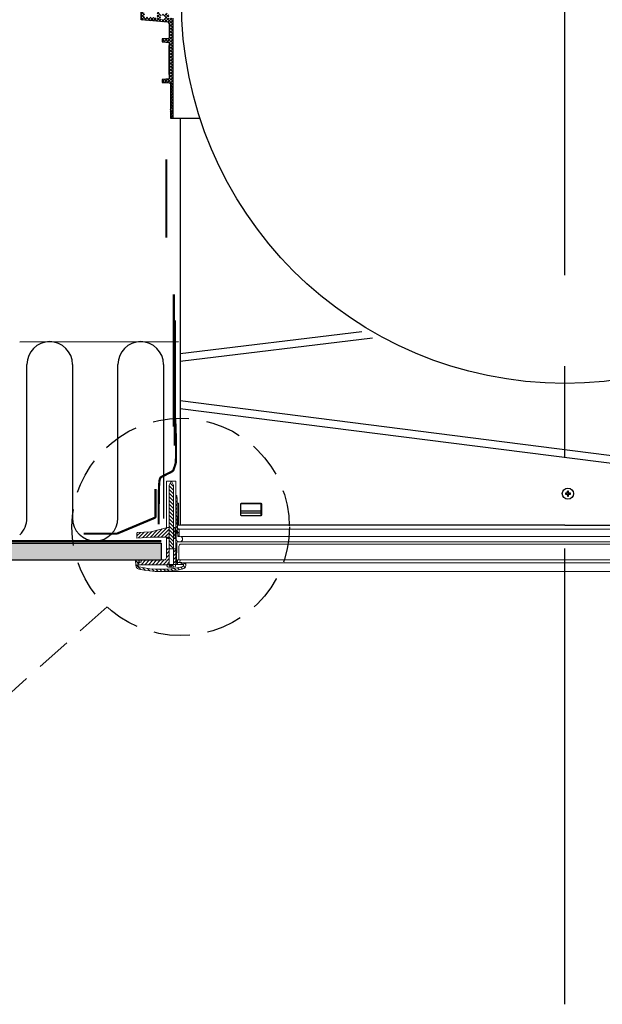
# Model space of a CAD drawing. Extents: x -1314 to -909, y 502 to 772.
# Drawn here: x -1173 to -1157, y 546 to 573 of the extents above; entities that cross this region are included whole.
import ezdxf

# ---------------------------------------------------------------- set-up
doc = ezdxf.new("R2010")
doc.units = 0
doc.header["$LTSCALE"] = 2
doc.header["$MEASUREMENT"] = 0
for name, pattern in [('CENTERX2', [20.32, 12.7, -2.54, 2.54, -2.54]), ('DASHED', [0.75, 0.5, -0.25]), ('HIDDEN', [1.905, 1.27, -0.635])]:
    doc.linetypes.add(name, pattern=pattern)
doc.layers.get('0').update_dxf_attribs({"linetype": 'CONTINUOUS'})
for name, color, linetype in [('22 commercial dome', 141, 'CONTINUOUS'), ('TTK', 7, 'CONTINUOUS'), ('VELUX_Bldg.Construction', 3, 'CONTINUOUS'), ('VELUX_Silvertape', 3, 'CONTINUOUS'), ('VELUX_Skylight', 7, 'CONTINUOUS'), ('VELUX_Text', 1, 'CONTINUOUS')]:
    doc.layers.add(name, color=color, linetype=linetype)

# ---------------------------------------------------------------- blocks, each defined once
blk = doc.blocks.new('A$C7AD03E50')
at = {"layer": 'VELUX_Skylight'}
h = blk.add_hatch(dxfattribs=at)
h.set_pattern_fill('ANSI37', color=150, scale=0.5, style=0)
h.set_pattern_definition([(45, (1725.86699, -587.81515), (-0.0441941738, 0.0441941738), []), (135, (1725.86699, -587.81515), (-0.0441941738, -0.0441941738), [])])
edge = h.paths.add_edge_path(flags=0)
edge.add_line((-11.326, -0.342), (-11.349, -0.342))
edge.add_arc((-11.349, -0.352), 0.00982, 90, 180)
edge.add_line((-11.359, -0.352), (-11.359, -0.373))
edge.add_line((-11.359, -0.373), (-11.359, -0.505))
edge.add_spline(control_points=[(-11.359, -0.505), (-11.481, -0.494), (-11.599, -0.484), (-11.713, -0.474)], knot_values=[0, 0, 0, 0, 1, 1, 1, 1], weights=[1, 1, 1, 1], degree=3, periodic=0)
edge.add_line((-11.713, -0.474), (-11.713, 0.474))
edge.add_spline(control_points=[(-11.713, 0.474), (-11.599, 0.484), (-11.481, 0.494), (-11.359, 0.505)], knot_values=[0, 0, 0, 0, 1, 1, 1, 1], weights=[1, 1, 1, 1], degree=3, periodic=0)
edge.add_line((-11.359, 0.505), (-11.359, 0.373))
edge.add_line((-11.359, 0.373), (-11.359, 0.352))
edge.add_arc((-11.349, 0.352), 0.00982, 180, 270)
edge.add_line((-11.349, 0.342), (-11.326, 0.342))
edge.add_arc((-11.326, 0.352), 0.00982, 270, 360)
edge.add_line((-11.316, 0.352), (-11.316, 0.373))
edge.add_line((-11.316, 0.373), (-11.289, 0.373))
edge.add_line((-11.289, 0.373), (-11.289, 0.403))
edge.add_line((-11.289, 0.403), (-11.131, 0.403))
edge.add_line((-11.131, 0.403), (-11.131, 0.373))
edge.add_line((-11.131, 0.373), (-11.061, 0.373))
edge.add_line((-11.061, 0.373), (-11.041, 0.393))
edge.add_line((-11.041, 0.393), (-11.041, 0.511))
edge.add_line((-11.041, 0.511), (-10.917, 0.511))
edge.add_line((-10.917, 0.511), (-10.917, 3.297))
edge.add_line((-10.917, 3.297), (-10.995, 3.297))
edge.add_spline(control_points=[(-10.995, 3.297), (-10.995, 2.976), (-10.995, 2.654), (-10.995, 2.332)], knot_values=[0, 0, 0, 0, 0.024567, 0.024567, 0.024567, 0.024567], weights=[1, 1, 1, 1], degree=3, periodic=0)
edge.add_line((-10.995, 2.332), (-11.017, 2.309))
edge.add_spline(control_points=[(-11.017, 2.309), (-11.081, 2.306), (-11.146, 2.304), (-11.21, 2.302), (-11.213, 2.302), (-11.216, 2.302), (-11.22, 2.302)], knot_values=[0.571216, 0.571216, 0.571216, 0.571216, 0.576109, 0.576109, 0.576109, 0.576362, 0.576362, 0.576362, 0.576362], weights=[1, 1, 1, 1, 1, 1, 1], degree=3, periodic=0)
edge.add_spline(control_points=[(-11.22, 2.302), (-11.22, 2.298), (-11.22, 2.295), (-11.22, 2.292), (-11.22, 2.27), (-11.22, 2.249), (-11.22, 2.228), (-11.22, 2.224), (-11.22, 2.221), (-11.22, 2.218)], knot_values=[0, 0, 0, 0, 0.000253, 0.000253, 0.000253, 0.001879, 0.001879, 0.001879, 0.002132, 0.002132, 0.002132, 0.002132], weights=[1, 1, 1, 1, 1, 1, 1, 1, 1, 1], degree=3, periodic=0)
edge.add_spline(control_points=[(-11.22, 2.218), (-11.216, 2.218), (-11.213, 2.217), (-11.21, 2.217), (-11.165, 2.216), (-11.119, 2.214), (-11.074, 2.213)], knot_values=[0.215888, 0.215888, 0.215888, 0.215888, 0.216141, 0.216141, 0.216141, 0.219584, 0.219584, 0.219584, 0.219584], weights=[1, 1, 1, 1, 1, 1, 1], degree=3, periodic=0)
edge.add_line((-11.074, 2.213), (-11.074, 1.177))
edge.add_spline(control_points=[(-11.074, 1.177), (-11.119, 1.176), (-11.165, 1.174), (-11.21, 1.173), (-11.213, 1.173), (-11.216, 1.173), (-11.22, 1.172)], knot_values=[0.572666, 0.572666, 0.572666, 0.572666, 0.576109, 0.576109, 0.576109, 0.576362, 0.576362, 0.576362, 0.576362], weights=[1, 1, 1, 1, 1, 1, 1], degree=3, periodic=0)
edge.add_spline(control_points=[(-11.22, 1.172), (-11.22, 1.169), (-11.22, 1.166), (-11.22, 1.162), (-11.22, 1.141), (-11.22, 1.119), (-11.22, 1.098), (-11.22, 1.094), (-11.22, 1.091), (-11.22, 1.088)], knot_values=[0, 0, 0, 0, 0.000253, 0.000253, 0.000253, 0.001904, 0.001904, 0.001904, 0.002157, 0.002157, 0.002157, 0.002157], weights=[1, 1, 1, 1, 1, 1, 1, 1, 1, 1], degree=3, periodic=0)
edge.add_spline(control_points=[(-11.22, 1.088), (-11.216, 1.088), (-11.213, 1.087), (-11.21, 1.087), (-11.155, 1.085), (-11.1, 1.084), (-11.046, 1.082)], knot_values=[0.215888, 0.215888, 0.215888, 0.215888, 0.216141, 0.216141, 0.216141, 0.220316, 0.220316, 0.220316, 0.220316], weights=[1, 1, 1, 1, 1, 1, 1], degree=3, periodic=0)
edge.add_line((-11.046, 1.082), (-11.023, 1.059))
edge.add_spline(control_points=[(-11.023, 1.059), (-11.023, 0.928), (-11.023, 0.798), (-11.023, 0.667)], knot_values=[0, 0, 0, 0, 0.00997, 0.00997, 0.00997, 0.00997], weights=[1, 1, 1, 1], degree=3, periodic=0)
edge.add_line((-11.023, 0.667), (-11.057, 0.624))
edge.add_line((-11.057, 0.624), (-11.811, 0.558))
edge.add_line((-11.811, 0.558), (-11.811, -0.558))
edge.add_line((-11.811, -0.558), (-11.057, -0.624))
edge.add_line((-11.057, -0.624), (-11.023, -0.667))
edge.add_spline(control_points=[(-11.023, -0.667), (-11.023, -0.797), (-11.023, -0.928), (-11.023, -1.058)], knot_values=[0, 0, 0, 0, 0.009947, 0.009947, 0.009947, 0.009947], weights=[1, 1, 1, 1], degree=3, periodic=0)
edge.add_line((-11.023, -1.058), (-11.045, -1.082))
edge.add_spline(control_points=[(-11.045, -1.082), (-11.1, -1.083), (-11.155, -1.085), (-11.21, -1.087), (-11.213, -1.087), (-11.216, -1.088), (-11.22, -1.088)], knot_values=[0.571916, 0.571916, 0.571916, 0.571916, 0.576109, 0.576109, 0.576109, 0.576362, 0.576362, 0.576362, 0.576362], weights=[1, 1, 1, 1, 1, 1, 1], degree=3, periodic=0)
edge.add_spline(control_points=[(-11.22, -1.088), (-11.22, -1.091), (-11.22, -1.094), (-11.22, -1.098), (-11.22, -1.119), (-11.22, -1.141), (-11.22, -1.162), (-11.22, -1.166), (-11.22, -1.169), (-11.22, -1.172)], knot_values=[0, 0, 0, 0, 0.000253, 0.000253, 0.000253, 0.001904, 0.001904, 0.001904, 0.002157, 0.002157, 0.002157, 0.002157], weights=[1, 1, 1, 1, 1, 1, 1, 1, 1, 1], degree=3, periodic=0)
edge.add_spline(control_points=[(-11.22, -1.172), (-11.216, -1.173), (-11.213, -1.173), (-11.21, -1.173), (-11.155, -1.175), (-11.1, -1.177), (-11.046, -1.178)], knot_values=[0.215888, 0.215888, 0.215888, 0.215888, 0.216141, 0.216141, 0.216141, 0.220316, 0.220316, 0.220316, 0.220316], weights=[1, 1, 1, 1, 1, 1, 1], degree=3, periodic=0)
edge.add_line((-11.046, -1.178), (-11.023, -1.201))
edge.add_spline(control_points=[(-11.023, -1.201), (-11.023, -1.53), (-11.023, -1.859), (-11.023, -2.188)], knot_values=[0, 0, 0, 0, 0.025118, 0.025118, 0.025118, 0.025118], weights=[1, 1, 1, 1], degree=3, periodic=0)
edge.add_line((-11.023, -2.188), (-11.045, -2.212))
edge.add_spline(control_points=[(-11.045, -2.212), (-11.1, -2.214), (-11.155, -2.215), (-11.21, -2.217), (-11.213, -2.217), (-11.216, -2.218), (-11.22, -2.218)], knot_values=[0.571916, 0.571916, 0.571916, 0.571916, 0.576109, 0.576109, 0.576109, 0.576362, 0.576362, 0.576362, 0.576362], weights=[1, 1, 1, 1, 1, 1, 1], degree=3, periodic=0)
edge.add_spline(control_points=[(-11.22, -2.218), (-11.22, -2.221), (-11.22, -2.224), (-11.22, -2.228), (-11.22, -2.249), (-11.22, -2.27), (-11.22, -2.292), (-11.22, -2.295), (-11.22, -2.298), (-11.22, -2.302)], knot_values=[0, 0, 0, 0, 0.000253, 0.000253, 0.000253, 0.001879, 0.001879, 0.001879, 0.002132, 0.002132, 0.002132, 0.002132], weights=[1, 1, 1, 1, 1, 1, 1, 1, 1, 1], degree=3, periodic=0)
edge.add_spline(control_points=[(-11.22, -2.302), (-11.216, -2.302), (-11.213, -2.302), (-11.21, -2.302), (-11.146, -2.304), (-11.082, -2.306), (-11.018, -2.309)], knot_values=[0.215888, 0.215888, 0.215888, 0.215888, 0.216141, 0.216141, 0.216141, 0.221017, 0.221017, 0.221017, 0.221017], weights=[1, 1, 1, 1, 1, 1, 1], degree=3, periodic=0)
edge.add_line((-11.018, -2.309), (-10.995, -2.331))
edge.add_spline(control_points=[(-10.995, -2.331), (-10.995, -2.653), (-10.995, -2.975), (-10.995, -3.297)], knot_values=[0, 0, 0, 0, 0.02459, 0.02459, 0.02459, 0.02459], weights=[1, 1, 1, 1], degree=3, periodic=0)
edge.add_line((-10.995, -3.297), (-10.917, -3.297))
edge.add_line((-10.917, -3.297), (-10.917, -0.511))
edge.add_line((-10.917, -0.511), (-11.041, -0.511))
edge.add_line((-11.041, -0.511), (-11.041, -0.393))
edge.add_line((-11.041, -0.393), (-11.061, -0.373))
edge.add_line((-11.061, -0.373), (-11.131, -0.373))
edge.add_line((-11.131, -0.373), (-11.131, -0.401))
edge.add_line((-11.131, -0.401), (-11.289, -0.401))
edge.add_line((-11.289, -0.401), (-11.289, -0.373))
edge.add_line((-11.289, -0.373), (-11.316, -0.373))
edge.add_line((-11.316, -0.373), (-11.316, -0.352))
edge.add_arc((-11.326, -0.352), 0.00982, 0, 90)
edge = h.paths.add_edge_path(flags=0)
edge.add_arc((-11.214, -0.491), 0.0609, 0, 360)
edge = h.paths.add_edge_path(flags=0)
edge.add_arc((-10.956, -3.062), 0.0314, 0, 360)
at = {"layer": 'VELUX_Skylight', "color": 150}
for p, q in [((-11.811, -0.558), (-11.811, 0.558)), ((-10.917, -3.297), (-10.917, -0.511)), ((-11.057, -0.624), (-11.811, -0.558)), ((-11.057, -0.624), (-11.023, -0.667)), ((-11.023, -0.667), (-11.023, -1.058)), ((-11.22, -1.088), (-11.22, -1.172)), ((-11.023, -1.058), (-11.045, -1.082)), ((-11.046, -1.178), (-11.023, -1.201)), ((-11.023, -1.201), (-11.023, -2.188)), ((-11.023, -2.084), (-11.023, -1.271)), ((-11.023, -2.188), (-11.045, -2.212)), ((-11.22, -2.218), (-11.22, -2.302)), ((-11.018, -2.309), (-10.995, -2.331)), ((-10.995, -2.331), (-10.995, -3.297)), ((-10.995, -3.297), (-10.917, -3.297)), ((-10.917, -3.297), (-10.166, -3.297))]:
    blk.add_line(p, q, dxfattribs=at)
at = {"layer": 'VELUX_Skylight', "color": 150, "flags": 128}
for points in [[(-11.045, -1.082), (-11.072, -1.083), (-11.121, -1.084), (-11.22, -1.088)], [(-11.22, -1.172), (-11.17, -1.174), (-11.121, -1.176), (-11.046, -1.178)], [(-11.045, -2.212), (-11.072, -2.213), (-11.121, -2.214), (-11.22, -2.218)], [(-11.22, -2.302), (-11.163, -2.303), (-11.107, -2.305), (-11.018, -2.309)]]:
    blk.add_lwpolyline(points, dxfattribs=at)
at = {"layer": 'VELUX_Skylight', "color": 150}
for centre, radius in [((0, 0), 10.688), ((-10.956, -3.062), 0.0314), ((-10.956, -3.062), 0.0295)]:
    blk.add_circle(centre, radius, dxfattribs=at)
blk = doc.blocks.new('A$C60b04900')
at = {"layer": 'VELUX_Bldg.Construction'}
h = blk.add_hatch(dxfattribs=at)
h.set_pattern_fill('AR-SAND', color=8, scale=0.125, style=0)
h.set_pattern_definition([(37.5, (-141.03183, -28.65217), (-0.00787417, 0.24085297), [0, -0.19, 0, -0.2125, 0, -0.203125]), (7.5, (-141.03183, -28.65217), (0.2212221, 0.35276826), [0, -0.1025, 0, -0.17125, 0, -0.065625]), (327.5, (-141.18558, -28.65217), (0.38926773, 0.00070738), [0, -0.0625, 0, -0.225, 0, -0.29375]), (317.5, (-141.18558, -28.65217), (0.3757658, 0.10970945), [0, -0.03125, 0, -0.1475, 0, -0.16875])])
h.paths.add_polyline_path([(-11.248, 0.325), (-11.248, 0.787), (-27.787, 0.787), (-27.787, 0.325)])
at = {"layer": 'VELUX_Skylight', "linetype": 'Continuous', "lineweight": 15}
blk.add_hatch(color=7, dxfattribs=at).paths.add_polyline_path([(-10.769, 1.901), (-10.8, 1.901), (-10.799, 1.294), (-10.769, 1.294)])
at = {"layer": 'TTK'}
for p, q in [((-9.028, 1.575), (-9.028, 1.88)), ((-8.47, 1.68), (-9.028, 1.68)), ((-8.475, 1.888), (-9.027, 1.888)), ((-9.011, 1.905), (-8.476, 1.905)), ((-8.47, 1.88), (-8.47, 1.575)), ((-8.457, 1.88), (-8.47, 1.88)), ((-8.457, 1.88), (-8.457, 1.575)), ((-8.47, 1.628), (-9.028, 1.628)), ((-8.476, 1.55), (-9.011, 1.55)), ((-8.457, 1.575), (-8.47, 1.575)), ((0, 1.294), (-10.686, 1.294)), ((0, 1.294), (10.686, 1.294))]:
    blk.add_line(p, q, dxfattribs=at)
for points, knots in [([(-9.028, 1.88), (-9.027, 1.883), (-9.027, 1.89), (-9.023, 1.898), (-9.017, 1.904), (-9.013, 1.904), (-9.011, 1.905)], [0, 0, 0, 0, 0.249764, 0.500182, 0.750336, 1, 1, 1, 1]), ([(-8.489, 1.905), (-8.486, 1.904), (-8.482, 1.904), (-8.475, 1.898), (-8.471, 1.89), (-8.47, 1.883), (-8.47, 1.88)], [0, 0, 0, 0, 0.249945, 0.50029, 0.750336, 1, 1, 1, 1]), ([(-8.476, 1.905), (-8.473, 1.904), (-8.468, 1.904), (-8.462, 1.898), (-8.458, 1.89), (-8.457, 1.883), (-8.457, 1.88)], [0, 0, 0, 0, 0.2496, 0.499804, 0.749992, 1, 1, 1, 1]), ([(-9.011, 1.55), (-9.013, 1.551), (-9.017, 1.551), (-9.023, 1.557), (-9.027, 1.566), (-9.027, 1.572), (-9.028, 1.575)], [0, 0, 0, 0, 0.249566, 0.499752, 0.750021, 1, 1, 1, 1]), ([(-8.47, 1.575), (-8.47, 1.572), (-8.471, 1.566), (-8.475, 1.557), (-8.482, 1.551), (-8.486, 1.551), (-8.489, 1.55)], [0, 0, 0, 0, 0.249509, 0.499757, 0.750035, 1, 1, 1, 1]), ([(-8.457, 1.575), (-8.457, 1.572), (-8.458, 1.566), (-8.462, 1.557), (-8.468, 1.551), (-8.473, 1.551), (-8.476, 1.55)], [0, 0, 0, 0, 0.249853, 0.500241, 0.75038, 1, 1, 1, 1])]:
    blk.add_open_spline(points, degree=3, knots=knots, dxfattribs=at)
at = {"layer": 'VELUX_Bldg.Construction', "color": 8}
for p, q in [((-15.194, 6.4), (-10.769, 6.404)), ((-14.993, 1.489), (-14.993, 5.769)), ((-13.724, 5.769), (-13.724, 1.489)), ((-12.455, 1.489), (-12.455, 5.769)), ((-11.185, 5.769), (-11.185, 1.479))]:
    blk.add_line(p, q, dxfattribs=at)
at = {"layer": 'VELUX_Bldg.Construction'}
for p, q in [((-27.787, 0.787), (-11.248, 0.787)), ((-11.248, 0.787), (-11.248, 0.325)), ((-27.787, 0.325), (-11.248, 0.325))]:
    blk.add_line(p, q, dxfattribs=at)
at = {"layer": 'VELUX_Bldg.Construction', "color": 1, "linetype": 'HIDDEN', "const_width": 0.0606}
blk.add_lwpolyline([(-11.248, 0.845), (-27.787, 0.845)], dxfattribs=at)
at = {"layer": 'VELUX_Bldg.Construction', "color": 8}
for centre, start, end in [((-14.358, 5.769), 0, 180), ((-11.82, 5.769), 0, 180), ((-15.627, 1.489), 313.0392, 0), ((-13.089, 1.489), 180, 0)]:
    blk.add_arc(centre, 0.635, start, end, dxfattribs=at)
at = {"layer": 'VELUX_Silvertape', "color": 5, "linetype": 'ByBlock', "const_width": 0.0608}
for points in [[(-10.896, 7.726), (-10.896, 5.542)], [(-10.896, 6.219), (-10.896, 4.036)], [(-11.319, 1.316), (-11.319, 1.735), (-11.317, 2.052), (-11.313, 2.28), (-11.307, 2.437), (-11.297, 2.535), (-11.284, 2.591), (-11.267, 2.619), (-11.244, 2.634), (-11.217, 2.649), (-11.185, 2.666), (-11.151, 2.684), (-11.115, 2.702), (-11.08, 2.72), (-11.046, 2.737), (-11.014, 2.752), (-10.987, 2.766), (-10.966, 2.778), (-10.949, 2.787), (-10.936, 2.795), (-10.926, 2.803), (-10.919, 2.811), (-10.913, 2.82), (-10.908, 2.831), (-10.903, 2.844), (-10.897, 2.86), (-10.891, 2.878), (-10.884, 2.898), (-10.877, 2.918), (-10.87, 2.939), (-10.864, 2.958), (-10.858, 2.976), (-10.853, 2.992), (-10.849, 3.004), (-10.846, 3.015), (-10.844, 3.025), (-10.842, 3.036), (-10.841, 3.049), (-10.841, 3.066), (-10.84, 3.087), (-10.84, 3.115), (-10.839, 3.15), (-10.839, 3.192), (-10.839, 3.239), (-10.838, 3.291), (-10.838, 3.347), (-10.838, 3.406), (-10.838, 3.467), (-10.839, 3.529), (-10.839, 3.591), (-10.84, 3.653), (-10.841, 3.713), (-10.842, 3.77), (-10.843, 3.823), (-10.845, 3.872), (-10.846, 3.914), (-10.847, 3.95), (-10.847, 3.979), (-10.848, 4.007), (-10.85, 4.041), (-10.852, 4.088), (-10.856, 4.155), (-10.862, 4.249), (-10.87, 4.376), (-10.88, 4.543)]]:
    blk.add_lwpolyline(points, dxfattribs=at)
at = {"layer": 'VELUX_Silvertape', "color": 5, "linetype": 'DASHED', "const_width": 0.0608}
blk.add_lwpolyline([(-11.41, 2.299), (-11.41, 1.524, -0.325779), (-11.431, 1.495), (-12.483, 1.054, 1.028009), (-12.483, 1.054), (-13.407, 1.054)], format="xyb", dxfattribs=at)
at = {"layer": 'VELUX_Skylight', "color": 7, "linetype": 'Continuous', "lineweight": 15}
for p, q in [((-11.103, 2.396), (-11.103, 2.5)), ((-11.088, 2.515), (-10.854, 2.515)), ((-10.981, 2.494), (-11.028, 2.403)), ((-10.956, 2.494), (-10.981, 2.494)), ((-10.908, 2.403), (-10.956, 2.494)), ((-10.839, 2.122), (-10.839, 2.5)), ((-11.103, 1.215), (-11.103, 2.396)), ((-11.028, 2.403), (-11.029, 0.192)), ((-11.028, 2.403), (-11.028, 2.403)), ((-10.908, 2.269), (-11.028, 2.389)), ((-10.908, 2.167), (-11.028, 2.287)), ((-10.908, 2.371), (-10.998, 2.461)), ((-10.908, 2.359), (-10.908, 2.403)), ((-10.908, 0.192), (-10.908, 2.359)), ((-10.908, 2.065), (-11.028, 2.185)), ((-10.908, 1.963), (-11.028, 2.083)), ((-10.908, 1.861), (-11.028, 1.981)), ((-10.841, 0.192), (-10.839, 2.122)), ((-10.812, 2.122), (-10.839, 2.122)), ((-10.839, 2.036), (-10.808, 2.067)), ((-10.839, 1.934), (-10.803, 1.97)), ((-10.806, 2.017), (-10.812, 2.122)), ((-10.8, 1.901), (-10.806, 2.017)), ((-10.908, 1.759), (-11.028, 1.879)), ((-10.908, 1.657), (-11.028, 1.777)), ((-10.908, 1.555), (-11.028, 1.675)), ((-10.839, 1.832), (-10.8, 1.872)), ((-10.839, 1.73), (-10.8, 1.77)), ((-10.839, 1.628), (-10.8, 1.668)), ((-10.799, 1.195), (-10.8, 1.901)), ((-10.8, 1.901), (-10.8, 1.294)), ((-10.8, 1.901), (-10.769, 1.901)), ((-10.8, 1.901), (-10.769, 1.901)), ((-10.769, 1.901), (-10.769, 1.294)), ((-10.908, 1.453), (-11.028, 1.573)), ((-10.908, 1.351), (-11.028, 1.471)), ((-10.84, 1.526), (-10.8, 1.566)), ((-10.84, 1.423), (-10.8, 1.464)), ((-11.541, 1.103), (-11.912, 1.083)), ((-11.775, 0.939), (-11.616, 1.099)), ((-11.668, 0.945), (-11.499, 1.114)), ((-11.56, 0.95), (-11.362, 1.149)), ((-11.074, 1.222), (-11.541, 1.103)), ((-11.456, 0.952), (-11.225, 1.184)), ((-11.354, 0.952), (-11.088, 1.219)), ((-11.252, 0.952), (-11.028, 1.176)), ((-11.028, 1.222), (-11.074, 1.222)), ((-10.908, 1.248), (-11.028, 1.369)), ((-10.908, 1.146), (-11.028, 1.267)), ((-11.028, 1.212), (-11.028, 1.222)), ((-11.028, 0.952), (-11.028, 1.212)), ((-10.908, 1.044), (-11.028, 1.165)), ((-10.908, 1.194), (-10.88, 1.222)), ((-10.877, 1.222), (-10.908, 1.222)), ((-10.908, 1.222), (-10.908, 1.211)), ((-10.908, 1.211), (-10.908, 1.166)), ((-10.908, 1.166), (-10.908, 0.95)), ((-10.908, 1.092), (-10.861, 1.139)), ((-10.862, 1.209), (-10.875, 1.222)), ((-10.857, 0.95), (-10.862, 1.207)), ((-10.84, 1.321), (-10.8, 1.361)), ((-10.84, 1.219), (-10.799, 1.26)), ((-10.84, 1.117), (-10.771, 1.186)), ((-10.826, 1.126), (-10.834, 0.975)), ((-10.832, 1.015), (-10.826, 1.126)), ((-10.818, 1.126), (-10.826, 1.126)), ((-10.826, 1.126), (-10.818, 1.126)), ((-10.804, 1.126), (-10.818, 1.126)), ((-10.818, 1.126), (-10.804, 1.126)), ((-10.8, 1.294), (-10.769, 1.294)), ((-10.788, 0.983), (-10.795, 1.117)), ((-10.795, 1.117), (-10.788, 0.983)), ((-10.792, 1.063), (-10.749, 1.106)), ((-10.759, 1.186), (-10.79, 1.186)), ((0, 1.294), (-10.769, 1.294)), ((0, 1.182), (-10.752, 1.182)), ((-10.747, 0.984), (-10.75, 1.177)), ((0, 1.294), (10.769, 1.294)), ((0, 1.182), (10.752, 1.182)), ((-11.926, 1.068), (-11.928, 0.931)), ((-11.928, 0.931), (-11.531, 0.952)), ((-11.927, 0.991), (-11.831, 1.087)), ((-11.883, 0.934), (-11.723, 1.093)), ((-11.531, 0.952), (-11.077, 0.952)), ((-11.15, 0.952), (-11.028, 1.074)), ((-11.103, 0.627), (-11.103, 0.952)), ((-11.077, 0.952), (-11.075, 0.921)), ((-11.075, 0.925), (-11.028, 0.972)), ((-11.075, 0.921), (-11.05, 0.921)), ((-11.05, 0.921), (-11.033, 0.938)), ((-11.033, 0.938), (-11.028, 0.952)), ((-10.908, 0.942), (-11.028, 1.063)), ((-10.908, 0.84), (-11.028, 0.961)), ((-10.908, 0.738), (-11.028, 0.859)), ((-10.908, 0.99), (-10.859, 1.039)), ((-10.908, 0.95), (-10.901, 0.936)), ((-10.901, 0.936), (-10.885, 0.92)), ((-10.885, 0.92), (-10.86, 0.92)), ((-10.876, 0.92), (-10.858, 0.937)), ((-10.86, 0.92), (-10.859, 0.93)), ((-10.859, 0.93), (-10.857, 0.95)), ((-10.857, 0.95), (-10.857, 0.95)), ((-10.84, 1.022), (-10.832, 1.015)), ((-10.836, 1.019), (-10.832, 1.023)), ((-10.834, 0.975), (-10.836, 0.9)), ((0, 0.825), (-10.786, 0.825)), ((-10.756, 0.975), (-10.779, 0.975)), ((-10.779, 0.975), (-10.756, 0.975)), ((-10.778, 0.975), (-10.747, 1.005)), ((-10.758, 0.828), (-10.725, 0.828)), ((-10.726, 0.975), (-10.756, 0.975)), ((0, 0.971), (-10.703, 0.971)), ((0, 0.971), (10.703, 0.971)), ((0, 0.825), (10.786, 0.825)), ((-11.103, 0.591), (-11.067, 0.627)), ((-11.029, 0.627), (-11.103, 0.627)), ((-11.103, 0.627), (-11.103, 0.385)), ((-11.103, 0.489), (-11.029, 0.563)), ((-10.908, 0.636), (-11.029, 0.757)), ((-11.001, 0.627), (-11.029, 0.655)), ((-11.029, 0.189), (-11.029, 0.627)), ((-11.029, 0.627), (-10.908, 0.627)), ((-10.908, 0.627), (-10.84, 0.627)), ((-10.908, 0.539), (-10.84, 0.606)), ((-10.816, 0.795), (-10.826, 0.235)), ((-10.762, 0.326), (-10.755, 0.705)), ((-10.695, 0.764), (0, 0.764)), ((10.695, 0.764), (0, 0.764)), ((-11.895, 0.322), (-11.966, 0.322)), ((-11.966, 0.322), (-11.957, 0.165)), ((-11.901, 0.245), (-11.965, 0.308)), ((-11.532, 0.325), (-11.924, 0.325)), ((-11.807, 0.322), (-11.895, 0.322)), ((-11.866, 0.292), (-11.895, 0.322)), ((-11.867, 0.262), (-11.866, 0.292)), ((-11.811, 0.189), (-11.675, 0.325)), ((-11.807, 0.325), (-11.81, 0.262)), ((-11.808, 0.294), (-11.777, 0.325)), ((-11.163, 0.325), (-11.807, 0.325)), ((-11.709, 0.189), (-11.573, 0.325)), ((-11.607, 0.189), (-11.471, 0.325)), ((-11.505, 0.189), (-11.369, 0.325)), ((-11.403, 0.189), (-11.267, 0.325)), ((-11.301, 0.189), (-11.165, 0.325)), ((-11.199, 0.189), (-11.029, 0.359)), ((-11.103, 0.387), (-11.029, 0.461)), ((-10.908, 0.437), (-10.841, 0.504)), ((-10.908, 0.335), (-10.841, 0.402)), ((-10.908, 0.233), (-10.841, 0.3)), ((-10.795, 0.235), (-10.792, 0.326)), ((-10.777, 0.326), (-10.792, 0.326)), ((-10.792, 0.326), (-10.792, 0.326)), ((-10.792, 0.326), (-10.724, 0.326)), ((-10.604, 0.326), (-10.777, 0.326)), ((-10.724, 0.326), (-10.727, 0.246)), ((-10.589, 0.326), (-10.604, 0.326)), ((0, 0.326), (-10.589, 0.326)), ((0, 0.326), (10.589, 0.326)), ((-11.819, 0.056), (-11.959, 0.195)), ((-11.897, 0.168), (-11.902, 0.262)), ((-11.902, 0.262), (-11.867, 0.262)), ((-11.886, 0.253), (-11.889, 0.189)), ((-11.889, 0.189), (-11.029, 0.189)), ((-11.888, 0.214), (-11.841, 0.262)), ((-11.876, 0.262), (-11.886, 0.253)), ((-11.81, 0.262), (-11.876, 0.262)), ((-11.689, 0.032), (-11.763, 0.106)), ((-11.566, 0.016), (-11.635, 0.086)), ((-11.448, 0.006), (-11.514, 0.072)), ((-11.336, 0.001), (-11.399, 0.064)), ((-11.228, 0), (-11.288, 0.061)), ((-11.266, 0), (0, 0)), ((-11.124, 0.004), (-11.183, 0.062)), ((-11.097, 0.189), (-11.029, 0.257)), ((-11.089, 0.189), (-11.089, 0.162)), ((-11.024, 0.011), (-11.08, 0.067)), ((-11.044, 0.117), (-11.029, 0.117)), ((-11.029, 0.192), (-10.908, 0.192)), ((-11.029, 0.117), (-11.019, 0.17)), ((-11.029, 0.117), (-10.987, 0.117)), ((-11.019, 0.17), (-10.917, 0.17)), ((-10.978, 0.17), (-10.987, 0.117)), ((-10.987, 0.117), (-10.949, 0.117)), ((-10.927, 0.021), (-10.982, 0.075)), ((-10.959, 0.17), (-10.949, 0.117)), ((-10.949, 0.117), (-10.908, 0.117)), ((-10.917, 0.17), (-10.908, 0.117)), ((-10.847, 0.192), (-10.908, 0.192)), ((-10.908, 0.117), (-10.893, 0.117)), ((-10.833, 0.034), (-10.886, 0.087)), ((-10.847, 0.192), (-10.625, 0.192)), ((-10.847, 0.162), (-10.847, 0.192)), ((-10.846, 0.192), (-10.841, 0.198)), ((-10.826, 0.235), (-10.795, 0.235)), ((-10.795, 0.25), (-10.675, 0.25)), ((-10.795, 0.192), (-10.795, 0.25)), ((-10.675, 0.192), (-10.795, 0.192)), ((-10.742, 0.05), (-10.794, 0.102)), ((-10.727, 0.246), (-10.7, 0.246)), ((-10.654, 0.068), (-10.704, 0.119)), ((-10.7, 0.246), (-10.7, 0.235)), ((-10.7, 0.235), (-10.648, 0.235)), ((-10.675, 0.25), (-10.675, 0.192)), ((-10.648, 0.235), (-10.648, 0.238)), ((-10.648, 0.238), (-10.587, 0.238)), ((-10.587, 0.109), (-10.631, 0.153)), ((-10.622, 0.242), (-10.626, 0.17)), ((-10.562, 0.242), (-10.622, 0.242)), ((-10.564, 0.194), (-10.613, 0.242)), ((-10.587, 0.238), (0, 0.238)), ((-10.566, 0.167), (-10.562, 0.242)), ((10.587, 0.238), (0, 0.238)), ((11.266, 0), (0, 0))]:
    blk.add_line(p, q, dxfattribs=at)
for centre, radius, start, end in [((-11.088, 2.5), 0.0152, 90, 180), ((-10.854, 2.5), 0.0152, 0, 90), ((-10.877, 1.207), 0.0151, 81.9191, 90), ((-10.877, 1.207), 0.0151, 1, 8.0809), ((-10.804, 1.117), 0.00906, 3, 90), ((-10.804, 1.117), 0.00906, 3, 90), ((-10.79, 1.195), 0.00906, 180.5, 270), ((-10.759, 1.177), 0.00906, 1, 90), ((-11.911, 1.068), 0.0151, 92.9994, 178.9895), ((-10.751, 0.913), 0.0854, 188.8178, 265.2233), ((-10.786, 0.794), 0.0302, 90, 179), ((-10.779, 0.984), 0.00906, 183, 270), ((-10.779, 0.984), 0.00906, 183, 270), ((-10.756, 0.984), 0.00906, 270, 1), ((-10.726, 0.901), 0.0732, 270.5712, 89.8848), ((-10.695, 0.704), 0.0604, 90, 179), ((-11.163, 0.385), 0.0604, 270.0007, 0), ((-11.852, 0.171), 0.106, 183, 257.3288), ((-11.852, 0.171), 0.0453, 183, 257.3288), ((-11.266, 2.776), 2.776, 257.3288, 282.873), ((-11.266, 2.776), 2.715, 257.3288, 282.873), ((-11.044, 0.162), 0.0453, 180, 270), ((-10.893, 0.162), 0.0453, 270, 0), ((-10.671, 0.173), 0.0453, 282.873, 357), ((-10.671, 0.173), 0.106, 282.873, 357)]:
    blk.add_arc(centre, radius, start, end, dxfattribs=at)
at = {"layer": 'VELUX_Text', "color": 5, "linetype": 'DASHED'}
blk.add_line((-12.76, -0.988), (-24.065, -11.054), dxfattribs=at)
blk.add_circle((-10.708, 1.242), 3.03, dxfattribs=at)

msp = doc.modelspace()

# ---------------------------------------------------------------- linework, layer by layer
at = {"color": 7, "linetype": 'Continuous', "lineweight": 30}
msp.add_line((-1168.593, 570.583), (-1168.593, 559.245), dxfattribs=at)
at = {"color": 8, "linetype": 'HIDDEN', "lineweight": 30, "ltscale": 20}
for p, q in [((-1168.593, 564.026), (-1163.53, 564.642)), ((-1168.593, 563.808), (-1163.233, 564.462)), ((-1168.593, 562.715), (-1147.15, 559.988)), ((-1168.593, 562.497), (-1147.15, 559.77))]:
    msp.add_line(p, q, dxfattribs=at)
at = {"color": 8, "linetype": 'Continuous', "lineweight": 30}
for p, q in [((-1157.825, 560.128), (-1157.855, 560.131)), ((-1157.825, 560.112), (-1157.855, 560.108)), ((-1157.825, 560.128), (-1157.826, 560.132)), ((-1157.825, 560.112), (-1157.826, 560.107)), ((-1157.825, 560.128), (-1157.813, 560.131)), ((-1157.825, 560.112), (-1157.813, 560.108)), ((-1157.801, 560.136), (-1157.813, 560.131)), ((-1157.813, 560.131), (-1157.813, 560.108)), ((-1157.813, 560.108), (-1157.801, 560.104)), ((-1157.801, 560.136), (-1157.806, 560.141)), ((-1157.801, 560.104), (-1157.806, 560.099)), ((-1157.797, 560.147), (-1157.801, 560.136)), ((-1157.801, 560.104), (-1157.797, 560.092)), ((-1157.793, 560.159), (-1157.798, 560.16)), ((-1157.793, 560.08), (-1157.798, 560.079)), ((-1157.793, 560.159), (-1157.797, 560.189)), ((-1157.793, 560.159), (-1157.797, 560.147)), ((-1157.774, 560.147), (-1157.797, 560.147)), ((-1157.793, 560.08), (-1157.797, 560.092)), ((-1157.797, 560.092), (-1157.774, 560.092)), ((-1157.793, 560.08), (-1157.797, 560.05)), ((-1157.777, 560.159), (-1157.774, 560.189)), ((-1157.777, 560.159), (-1157.773, 560.16)), ((-1157.777, 560.159), (-1157.774, 560.147)), ((-1157.777, 560.08), (-1157.774, 560.092)), ((-1157.777, 560.08), (-1157.773, 560.079)), ((-1157.777, 560.08), (-1157.774, 560.05)), ((-1157.769, 560.136), (-1157.774, 560.147)), ((-1157.774, 560.092), (-1157.769, 560.104)), ((-1157.769, 560.136), (-1157.764, 560.141)), ((-1157.758, 560.131), (-1157.769, 560.136)), ((-1157.769, 560.104), (-1157.758, 560.108)), ((-1157.769, 560.104), (-1157.764, 560.099)), ((-1157.746, 560.128), (-1157.758, 560.131)), ((-1157.758, 560.108), (-1157.758, 560.131)), ((-1157.746, 560.112), (-1157.758, 560.108)), ((-1157.746, 560.128), (-1157.745, 560.132)), ((-1157.746, 560.128), (-1157.716, 560.131)), ((-1157.746, 560.112), (-1157.745, 560.107)), ((-1157.746, 560.112), (-1157.716, 560.108))]:
    msp.add_line(p, q, dxfattribs=at)
msp.add_circle((-1157.785, 560.12), 0.156, dxfattribs=at)
for centre, radius, start, end in [((-1157.79, 558.52), 1.613, 91.2776, 92.3189), ((-1157.572, 560.12), 0.283, 177.6218, 182.3782), ((-1157.79, 561.719), 1.613, 267.6811, 268.7224), ((-1157.108, 558.483), 1.799, 112.853, 113.5258), ((-1157.108, 561.757), 1.799, 246.4742, 247.147), ((-1156.148, 559.442), 1.799, 156.4742, 157.147), ((-1156.148, 560.797), 1.799, 202.853, 203.5258), ((-1156.186, 560.124), 1.613, 177.6811, 178.7224), ((-1156.186, 560.115), 1.613, 181.2776, 182.3189), ((-1157.785, 559.907), 0.283, 87.6218, 92.3782), ((-1157.785, 560.333), 0.283, 267.6218, 272.3782), ((-1159.385, 560.124), 1.613, 1.2776, 2.3189), ((-1159.385, 560.115), 1.613, 357.6811, 358.7224), ((-1159.422, 559.442), 1.799, 22.853, 23.5258), ((-1159.422, 560.797), 1.799, 336.4742, 337.147), ((-1158.463, 558.483), 1.799, 66.4742, 67.147), ((-1158.463, 561.757), 1.799, 292.853, 293.5258), ((-1157.781, 558.52), 1.613, 87.6811, 88.7224), ((-1157.781, 561.719), 1.613, 271.2776, 272.3189), ((-1157.998, 560.12), 0.283, 357.6218, 2.3782)]:
    msp.add_arc(centre, radius, start, end, dxfattribs=at)
at = {"layer": '22 commercial dome', "color": 8, "linetype": 'CENTERX2', "ltscale": 0.5}
msp.add_line((-1157.872, 545.891), (-1157.872, 653.269), dxfattribs=at)
at = {"layer": 'VELUX_Silvertape', "color": 5, "linetype": 'ByBlock', "const_width": 0.0608}
for points in [[(-1168.978, 569.435), (-1168.978, 567.251)], [(-1168.741, 564.953), (-1168.741, 562.769)], [(-1168.741, 563.642), (-1168.741, 561.458)]]:
    msp.add_lwpolyline(points, dxfattribs=at)

# ---------------------------------------------------------------- block references
at = {"layer": 'VELUX_Skylight'}
for name, p in [('A$C7AD03E50', (-1157.872, 573.88)), ('A$C60b04900', (-1157.872, 557.951))]:
    msp.add_blockref(name, p, dxfattribs=at)

doc.saveas('drawing.dxf')
